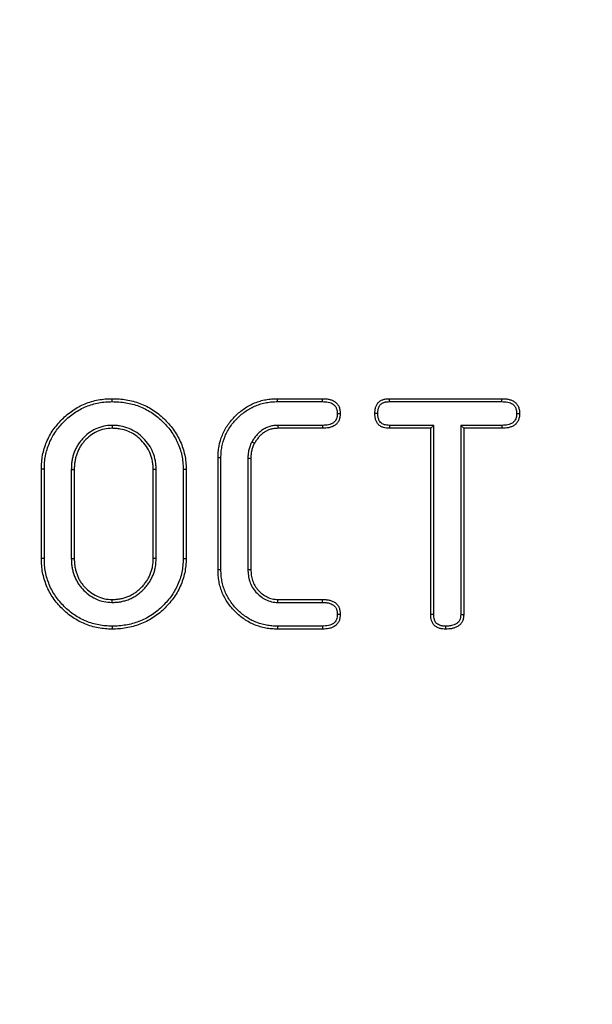
# Model space of a CAD drawing. Units: millimetres. Extents: x -189 to 5122, y -147 to 1848.
# Drawn here: x 701 to 729, y 745 to 794 of the extents above; entities that cross this region are included whole.
import ezdxf

# ---------------------------------------------------------------- set-up
doc = ezdxf.new("R2010")
doc.units = ezdxf.units.MM
doc.header["$LTSCALE"] = 5

msp = doc.modelspace()

# ---------------------------------------------------------------- linework, layer by layer
at = {"color": 7, "linetype": 'Continuous', "lineweight": 25}
for p, q in [((705.35847, 774.755102), (705.358221, 774.900946)), ((713.523977, 774.900946), (715.741909, 774.900946)), ((719.053078, 774.900946), (724.600451, 774.900946)), ((713.525529, 774.755132), (715.74063, 774.755132)), ((719.054698, 774.755132), (724.599172, 774.755132)), ((715.744144, 773.585056), (713.538251, 773.585056)), ((715.746988, 773.439241), (713.54174, 773.439241)), ((721.095909, 773.439241), (719.050538, 773.439241)), ((721.241723, 773.585056), (719.053922, 773.585056)), ((721.241723, 773.585056), (721.095909, 773.439241)), ((721.095909, 764.24522), (721.095909, 773.439241)), ((721.241723, 764.248693), (721.241723, 773.585056)), ((722.574216, 773.585056), (722.574216, 764.24731)), ((722.574216, 773.585056), (722.72003, 773.439241)), ((724.60019, 773.585056), (722.574216, 773.585056)), ((722.72003, 773.439241), (722.72003, 764.24522)), ((724.602984, 773.439241), (722.72003, 773.439241)), ((710.587877, 766.455541), (710.587877, 771.977536)), ((710.733691, 766.457057), (710.733691, 771.97595)), ((712.066178, 771.958516), (712.066178, 766.472984)), ((712.211992, 771.957235), (712.211992, 766.475842)), ((701.86637, 767.008755), (701.86637, 771.424322)), ((702.012184, 767.010369), (702.012184, 771.422648)), ((703.344677, 771.40992), (703.344677, 767.02309)), ((703.490491, 771.409096), (703.490491, 767.023981)), ((707.388368, 767.023981), (707.388368, 771.409096)), ((707.534182, 767.021407), (707.534182, 771.411265)), ((708.866669, 771.422821), (708.866669, 767.010284)), ((709.012483, 771.424322), (709.012483, 767.008755)), ((713.537407, 764.848021), (715.74579, 764.848021)), ((713.54174, 764.993836), (715.746988, 764.993836)), ((715.738991, 763.677945), (713.525529, 763.677945)), ((715.741909, 763.532131), (713.523977, 763.532131))]:
    msp.add_line(p, q, dxfattribs=at)
at = {"color": 7, "linetype": 'Continuous', "lineweight": 25, "flags": 128}
for points in [[(713.525529, 774.755132), (713.525064, 774.798877), (713.524598, 774.842622), (713.523977, 774.900946)], [(715.74063, 774.755132), (715.741189, 774.818909), (715.741909, 774.900946)], [(719.054698, 774.755132), (719.053972, 774.820224), (719.053078, 774.900946)], [(724.599172, 774.755132), (724.599731, 774.818909), (724.600451, 774.900946)], [(716.476611, 774.170461), (716.537662, 774.170308), (716.622487, 774.170093)], [(718.480755, 774.170397), (718.415649, 774.170262), (718.33491, 774.170093)], [(725.335153, 774.170461), (725.396868, 774.170306), (725.481023, 774.170093)], [(705.35639, 773.585175), (705.357309, 773.512208), (705.358221, 773.439241)], [(713.538251, 773.585056), (713.5393, 773.541267), (713.54035, 773.497478), (713.54174, 773.439241)], [(715.744144, 773.585056), (715.74533, 773.524029), (715.746988, 773.439241)], [(719.053922, 773.585056), (719.052351, 773.517445), (719.050538, 773.439241)], [(724.60019, 773.585056), (724.60137, 773.523366), (724.602984, 773.439241)], [(712.26563, 772.775902), (712.328898, 772.739608), (712.392172, 772.703314)], [(710.733691, 771.97595), (710.68995, 771.976426), (710.646203, 771.976902), (710.587877, 771.977536)], [(712.066178, 771.958516), (712.139088, 771.957875), (712.211992, 771.957235)], [(702.012184, 771.422648), (701.968443, 771.42315), (701.924696, 771.423652), (701.86637, 771.424322)], [(703.344677, 771.40992), (703.417581, 771.409508), (703.490491, 771.409096)], [(707.534182, 771.411265), (707.461278, 771.410181), (707.388368, 771.409096)], [(708.866669, 771.422821), (708.910416, 771.423272), (708.954163, 771.423722), (709.012483, 771.424322)], [(702.012184, 767.010369), (701.968443, 767.009885), (701.924696, 767.009401), (701.86637, 767.008755)], [(703.344677, 767.02309), (703.417581, 767.023536), (703.490491, 767.023981)], [(707.534182, 767.021407), (707.461278, 767.022694), (707.388368, 767.023981)], [(708.866669, 767.010284), (708.910416, 767.009825), (708.954163, 767.009367), (709.012483, 767.008755)], [(710.733691, 766.457057), (710.68995, 766.456602), (710.646203, 766.456147), (710.587877, 766.455541)], [(712.066178, 766.472984), (712.110024, 766.473843), (712.153865, 766.474702), (712.211992, 766.475842)], [(705.356638, 764.847903), (705.357433, 764.920869), (705.358221, 764.993836)], [(713.537407, 764.848021), (713.538711, 764.891864), (713.540014, 764.935707), (713.54174, 764.993836)], [(715.74579, 764.848021), (715.746404, 764.922854), (715.746988, 764.993836)], [(716.476611, 764.263316), (716.545175, 764.26316), (716.622487, 764.262983)], [(721.241723, 764.248693), (721.185409, 764.24735), (721.140662, 764.246284), (721.095909, 764.24522)], [(722.574216, 764.24731), (722.642811, 764.246324), (722.72003, 764.24522)], [(705.358501, 763.677974), (705.35842, 763.63422), (705.358333, 763.590467), (705.358221, 763.532131)], [(713.525529, 763.677945), (713.525064, 763.6342), (713.524598, 763.590455), (713.523977, 763.532131)], [(715.738991, 763.677945), (715.740363, 763.60941), (715.741909, 763.532131)], [(721.827314, 763.67797), (721.827103, 763.621645), (721.826929, 763.576888), (721.826761, 763.532131)]]:
    msp.add_lwpolyline(points, dxfattribs=at)
at = {"color": 7, "linetype": 'Continuous', "lineweight": 25}
for radius in [333.702268, 332.035601]:
    msp.add_circle((619.116186, 768.948798), radius, dxfattribs=at)
for points, knots in [([(701.866372, 771.424322), (701.868994, 771.538551), (701.871617, 771.652781), (701.88986, 771.880344), (701.905701, 771.993684), (701.970082, 772.330399), (702.036635, 772.549921), (702.167017, 772.866958), (702.215225, 772.970727), (702.324968, 773.170998), (702.386361, 773.267577), (702.582468, 773.548688), (702.729951, 773.724111), (702.972194, 773.966535), (703.056357, 774.04395), (703.23225, 774.189664), (703.324007, 774.257934), (703.608103, 774.44959), (703.809241, 774.560203), (704.125663, 774.691828), (704.233573, 774.729913), (704.452874, 774.793749), (704.56426, 774.819558), (704.788917, 774.861593), (704.902203, 774.87766), (705.129733, 774.89593), (705.243978, 774.898438), (705.358223, 774.900946)], [0, 0, 0, 0, 0.0625, 0.0625, 0.125, 0.125, 0.25, 0.25, 0.3125, 0.3125, 0.375, 0.375, 0.5, 0.5, 0.5625, 0.5625, 0.625, 0.625, 0.75, 0.75, 0.8125, 0.8125, 0.875, 0.875, 0.9375, 0.9375, 1, 1, 1, 1]), ([(705.358223, 774.900946), (705.4752, 774.898777), (705.592178, 774.896607), (705.825273, 774.879865), (705.94139, 774.864653), (706.287147, 774.804256), (706.514706, 774.746422), (706.953383, 774.584009), (707.163195, 774.477548), (707.557154, 774.225291), (707.741322, 774.079399), (707.995136, 773.837199), (708.07617, 773.752795), (708.231152, 773.577632), (708.305433, 773.487049), (708.443674, 773.298445), (708.506923, 773.199964), (708.624013, 772.99741), (708.678688, 772.893824), (708.824346, 772.574769), (708.894066, 772.350041), (708.966697, 772.006667), (708.985885, 771.890992), (709.007668, 771.65832), (709.010077, 771.541321), (709.012485, 771.424322)], [0, 0, 0, 0, 0.0625, 0.0625, 0.125, 0.125, 0.25, 0.25, 0.375, 0.375, 0.5, 0.5, 0.5625, 0.5625, 0.625, 0.625, 0.6875, 0.6875, 0.75, 0.75, 0.875, 0.875, 0.9375, 0.9375, 1, 1, 1, 1]), ([(710.587878, 771.977536), (710.589968, 772.073623), (710.592058, 772.169711), (710.607193, 772.361147), (710.620473, 772.456506), (710.675033, 772.739632), (710.730856, 772.924395), (710.840238, 773.191118), (710.880991, 773.27829), (710.972543, 773.447212), (711.023292, 773.528987), (711.187166, 773.766145), (711.312055, 773.913201), (711.584838, 774.183921), (711.73294, 774.307669), (712.051307, 774.522892), (712.220882, 774.615334), (712.48696, 774.726235), (712.577729, 774.75832), (712.762286, 774.811668), (712.856065, 774.833017), (713.045106, 774.868055), (713.140388, 774.881567), (713.331773, 774.896849), (713.427874, 774.898897), (713.523976, 774.900946)], [0, 0, 0, 0, 0.0625, 0.0625, 0.125, 0.125, 0.25, 0.25, 0.3125, 0.3125, 0.375, 0.375, 0.5, 0.5, 0.625, 0.625, 0.75, 0.75, 0.8125, 0.8125, 0.875, 0.875, 0.9375, 0.9375, 1, 1, 1, 1]), ([(715.74191, 774.900946), (715.796525, 774.899989), (715.85114, 774.899032), (715.959741, 774.890556), (716.013746, 774.882489), (716.120317, 774.85857), (716.173137, 774.843427), (716.274541, 774.803135), (716.322819, 774.777049), (716.411455, 774.71297), (716.452314, 774.67553), (716.502947, 774.611296), (716.517883, 774.588446), (716.544396, 774.540709), (716.556014, 774.515844), (716.576776, 774.465119), (716.585925, 774.439261), (716.601116, 774.386795), (716.607143, 774.360186), (716.619681, 774.279593), (716.621083, 774.224843), (716.622485, 774.170094)], [0, 0, 0, 0, 0.125, 0.125, 0.25, 0.25, 0.375, 0.375, 0.5, 0.5, 0.625, 0.625, 0.6875, 0.6875, 0.75, 0.75, 0.8125, 0.8125, 0.875, 0.875, 1, 1, 1, 1]), ([(718.334913, 774.170094), (718.3358, 774.219192), (718.336688, 774.26829), (718.344467, 774.341143), (718.348244, 774.365293), (718.358184, 774.413212), (718.364287, 774.436981), (718.378347, 774.484034), (718.386216, 774.50736), (718.403997, 774.553133), (718.413973, 774.575551), (718.436931, 774.618744), (718.45002, 774.639483), (718.47914, 774.678938), (718.495125, 774.697671), (718.529348, 774.732956), (718.547577, 774.749516), (718.586081, 774.779914), (718.606365, 774.793736), (718.648773, 774.818157), (718.670869, 774.828828), (718.716169, 774.847721), (718.739354, 774.855977), (718.786256, 774.870505), (718.810008, 774.876715), (718.857929, 774.886825), (718.882096, 774.890687), (718.954951, 774.898769), (719.004014, 774.899858), (719.053077, 774.900946)], [0, 0, 0, 0, 0.125, 0.125, 0.1875, 0.1875, 0.25, 0.25, 0.3125, 0.3125, 0.375, 0.375, 0.4375, 0.4375, 0.5, 0.5, 0.5625, 0.5625, 0.625, 0.625, 0.6875, 0.6875, 0.75, 0.75, 0.8125, 0.8125, 0.875, 0.875, 1, 1, 1, 1]), ([(724.60045, 774.900946), (724.655065, 774.899989), (724.70968, 774.899032), (724.818282, 774.890556), (724.872287, 774.882489), (724.978857, 774.85857), (725.031677, 774.843427), (725.133081, 774.803135), (725.181359, 774.777049), (725.269996, 774.71297), (725.310854, 774.67553), (725.361487, 774.611296), (725.376423, 774.588446), (725.402936, 774.540709), (725.414554, 774.515844), (725.435316, 774.465119), (725.444466, 774.439261), (725.459656, 774.386795), (725.465683, 774.360186), (725.478221, 774.279593), (725.479624, 774.224843), (725.481025, 774.170094)], [0, 0, 0, 0, 0.125, 0.125, 0.25, 0.25, 0.375, 0.375, 0.5, 0.5, 0.625, 0.625, 0.6875, 0.6875, 0.75, 0.75, 0.8125, 0.8125, 0.875, 0.875, 1, 1, 1, 1]), ([(702.012187, 771.422648), (702.014796, 771.536297), (702.01745, 771.647187), (702.034765, 771.863162), (702.049835, 771.971079), (702.111474, 772.293458), (702.1748, 772.502507), (702.300218, 772.807476), (702.346141, 772.906206), (702.449801, 773.095377), (702.508394, 773.187652), (702.697171, 773.458255), (702.838889, 773.62684), (703.072443, 773.860569), (703.153262, 773.934877), (703.32139, 774.074159), (703.409278, 774.139567), (703.682203, 774.323686), (703.875113, 774.429678), (704.176732, 774.555145), (704.279524, 774.591422), (704.488431, 774.652233), (704.595283, 774.677018), (704.811529, 774.717479), (704.919515, 774.732766), (705.134832, 774.750056), (705.245255, 774.752615), (705.358471, 774.755102)], [0.0003050832, 0.0003050832, 0.0003050832, 0.0003050832, 0.0625, 0.0625, 0.125, 0.125, 0.25, 0.25, 0.3125, 0.3125, 0.375, 0.375, 0.5, 0.5, 0.5625, 0.5625, 0.625, 0.625, 0.75, 0.75, 0.8125, 0.8125, 0.875, 0.875, 0.9375, 0.9375, 0.9994616058, 0.9994616058, 0.9994616058, 0.9994616058]), ([(705.358471, 774.755102), (705.474424, 774.75295), (705.587827, 774.75073), (705.809668, 774.734796), (705.920335, 774.720309), (706.253983, 774.662026), (706.474114, 774.605963), (706.892721, 774.450981), (707.092701, 774.349542), (707.47039, 774.107702), (707.64688, 773.96797), (707.891361, 773.734676), (707.969594, 773.6532), (708.119317, 773.483981), (708.19102, 773.396491), (708.322875, 773.2166), (708.382858, 773.123226), (708.495599, 772.928196), (708.548434, 772.82803), (708.686919, 772.524688), (708.753255, 772.311132), (708.823115, 771.980859), (708.841352, 771.870496), (708.861798, 771.652101), (708.86427, 771.539402), (708.86667, 771.422822)], [0.00052588, 0.00052588, 0.00052588, 0.00052588, 0.0625, 0.0625, 0.125, 0.125, 0.25, 0.25, 0.375, 0.375, 0.5, 0.5, 0.5625, 0.5625, 0.625, 0.625, 0.6875, 0.6875, 0.75, 0.75, 0.875, 0.875, 0.9375, 0.9375, 0.999733258, 0.999733258, 0.999733258, 0.999733258]), ([(710.733692, 771.97595), (710.735771, 772.071483), (710.737896, 772.164254), (710.752116, 772.344114), (710.764609, 772.433875), (710.816301, 772.702119), (710.86932, 772.877732), (710.973373, 773.13146), (711.011913, 773.213839), (711.098014, 773.372702), (711.145991, 773.450057), (711.301652, 773.675329), (711.420634, 773.815525), (711.681687, 774.074603), (711.822752, 774.192377), (712.124822, 774.396583), (712.28688, 774.484868), (712.538108, 774.58958), (712.623607, 774.619798), (712.797389, 774.670031), (712.886683, 774.690394), (713.067635, 774.723933), (713.157654, 774.736667), (713.337234, 774.751006), (713.429973, 774.753094), (713.52553, 774.755132)], [0.0003436798, 0.0003436798, 0.0003436798, 0.0003436798, 0.0625, 0.0625, 0.125, 0.125, 0.25, 0.25, 0.3125, 0.3125, 0.375, 0.375, 0.5, 0.5, 0.625, 0.625, 0.75, 0.75, 0.8125, 0.8125, 0.875, 0.875, 0.9375, 0.9375, 0.9996632284, 0.9996632284, 0.9996632284, 0.9996632284]), ([(715.740631, 774.755132), (715.794778, 774.754181), (715.846035, 774.753172), (715.942532, 774.745641), (715.988363, 774.738744), (716.081835, 774.717765), (716.128877, 774.70411), (716.211116, 774.671433), (716.24721, 774.651782), (716.316207, 774.601901), (716.347815, 774.572556), (716.383425, 774.527381), (716.39372, 774.511688), (716.41361, 774.475874), (716.422858, 774.456231), (716.440035, 774.414263), (716.447445, 774.393247), (716.459473, 774.351704), (716.464028, 774.33156), (716.473507, 774.270631), (716.47523, 774.223574), (716.476613, 774.170461)], [0.0009740965, 0.0009740965, 0.0009740965, 0.0009740965, 0.125, 0.125, 0.25, 0.25, 0.375, 0.375, 0.5, 0.5, 0.625, 0.625, 0.6875, 0.6875, 0.75, 0.75, 0.8125, 0.8125, 0.875, 0.875, 0.9968725654, 0.9968725654, 0.9968725654, 0.9968725654]), ([(718.480757, 774.170397), (718.481633, 774.218356), (718.482679, 774.262177), (718.489, 774.321378), (718.491945, 774.34014), (718.500033, 774.37913), (718.505083, 774.398867), (718.516972, 774.438654), (718.523829, 774.458921), (718.538223, 774.495974), (718.545924, 774.513124), (718.562492, 774.544295), (718.57143, 774.558435), (718.592371, 774.586808), (718.604112, 774.600603), (718.629698, 774.626983), (718.64323, 774.639253), (718.671132, 774.661281), (718.685257, 774.670903), (718.715413, 774.688269), (718.731907, 774.696297), (718.767388, 774.711094), (718.786643, 774.717975), (718.825256, 774.729936), (718.844667, 774.735003), (718.883471, 774.743189), (718.902451, 774.746236), (718.962033, 774.752846), (719.006254, 774.754052), (719.054698, 774.755132)], [0.0024977617, 0.0024977617, 0.0024977617, 0.0024977617, 0.125, 0.125, 0.1875, 0.1875, 0.25, 0.25, 0.3125, 0.3125, 0.375, 0.375, 0.4375, 0.4375, 0.5, 0.5, 0.5625, 0.5625, 0.625, 0.625, 0.6875, 0.6875, 0.75, 0.75, 0.8125, 0.8125, 0.875, 0.875, 0.9986285801, 0.9986285801, 0.9986285801, 0.9986285801]), ([(724.599171, 774.755132), (724.653319, 774.754181), (724.704576, 774.753172), (724.801072, 774.745641), (724.846903, 774.738744), (724.940375, 774.717765), (724.987418, 774.70411), (725.069656, 774.671433), (725.10575, 774.651782), (725.174747, 774.601901), (725.206355, 774.572556), (725.241965, 774.527381), (725.25226, 774.511688), (725.27215, 774.475874), (725.281398, 774.456231), (725.298575, 774.414263), (725.305985, 774.393247), (725.318013, 774.351704), (725.322568, 774.33156), (725.332047, 774.270631), (725.33377, 774.223573), (725.335153, 774.170461)], [0.0009740965, 0.0009740965, 0.0009740965, 0.0009740965, 0.125, 0.125, 0.25, 0.25, 0.375, 0.375, 0.5, 0.5, 0.625, 0.625, 0.6875, 0.6875, 0.75, 0.75, 0.8125, 0.8125, 0.875, 0.875, 0.996872717, 0.996872717, 0.996872717, 0.996872717]), ([(716.476613, 774.170461), (716.474973, 774.117657), (716.473068, 774.070531), (716.460435, 773.98748), (716.448805, 773.946485), (716.415902, 773.867782), (716.394552, 773.830348), (716.357038, 773.780357), (716.343833, 773.765078), (716.316506, 773.738084), (716.302776, 773.726699), (716.270349, 773.704037), (716.252092, 773.693137), (716.212278, 773.672139), (716.190963, 773.662075), (716.127836, 773.635592), (716.086, 773.622524), (715.951434, 773.59406), (715.851168, 773.589239), (715.744141, 773.585056)], [0.0031477815, 0.0031477815, 0.0031477815, 0.0031477815, 0.125, 0.125, 0.25, 0.25, 0.375, 0.375, 0.4375, 0.4375, 0.5, 0.5, 0.5625, 0.5625, 0.625, 0.625, 0.75, 0.75, 0.9978155646, 0.9978155646, 0.9978155646, 0.9978155646]), ([(716.622485, 774.170094), (716.620816, 774.115666), (716.619146, 774.061238), (716.60283, 773.953977), (716.587873, 773.901095), (716.545895, 773.800686), (716.518902, 773.753118), (716.469804, 773.687691), (716.451984, 773.66695), (716.413301, 773.628739), (716.392352, 773.611406), (716.347828, 773.58029), (716.324333, 773.566386), (716.276082, 773.540938), (716.251407, 773.529306), (716.176177, 773.497746), (716.124214, 773.481566), (715.964743, 773.447835), (715.855048, 773.44345), (715.746985, 773.439241)], [0, 0, 0, 0, 0.125, 0.125, 0.25, 0.25, 0.375, 0.375, 0.4375, 0.4375, 0.5, 0.5, 0.5625, 0.5625, 0.625, 0.625, 0.75, 0.75, 1, 1, 1, 1]), ([(719.050539, 773.439241), (719.001754, 773.441504), (718.952968, 773.443767), (718.855992, 773.454778), (718.807685, 773.463703), (718.714077, 773.491777), (718.668773, 773.511073), (718.584324, 773.560463), (718.545122, 773.590541), (718.477507, 773.661164), (718.449052, 773.701608), (718.402915, 773.78774), (718.384991, 773.833495), (718.364007, 773.903812), (718.358063, 773.927557), (718.348424, 773.975445), (718.34477, 773.999582), (718.337089, 774.072291), (718.336001, 774.121192), (718.334913, 774.170094)], [0, 0, 0, 0, 0.125, 0.125, 0.25, 0.25, 0.375, 0.375, 0.5, 0.5, 0.625, 0.625, 0.75, 0.75, 0.8125, 0.8125, 0.875, 0.875, 1, 1, 1, 1]), ([(719.053924, 773.585056), (719.006403, 773.587266), (718.962005, 773.589492), (718.878886, 773.59893), (718.839463, 773.606403), (718.766074, 773.628413), (718.731772, 773.643149), (718.668555, 773.680122), (718.640262, 773.702018), (718.593017, 773.751364), (718.57206, 773.780779), (718.536978, 773.846272), (718.522228, 773.883531), (718.504977, 773.941339), (718.500114, 773.960783), (718.492268, 773.999766), (718.489353, 774.018922), (718.483032, 774.078755), (718.481828, 774.122626), (718.480757, 774.170397)], [0.0028838812, 0.0028838812, 0.0028838812, 0.0028838812, 0.125, 0.125, 0.25, 0.25, 0.375, 0.375, 0.5, 0.5, 0.625, 0.625, 0.75, 0.75, 0.8125, 0.8125, 0.875, 0.875, 0.9974914775, 0.9974914775, 0.9974914775, 0.9974914775]), ([(725.335153, 774.170461), (725.33351, 774.117558), (725.3316, 774.070355), (725.318913, 773.9872), (725.307229, 773.946115), (725.274194, 773.867283), (725.252774, 773.829815), (725.215151, 773.779855), (725.201897, 773.764578), (725.174434, 773.737554), (725.160567, 773.726096), (725.111746, 773.692066), (725.070103, 773.670658), (724.985756, 773.635956), (724.942949, 773.62287), (724.807051, 773.594099), (724.707708, 773.589194), (724.600189, 773.585056)], [0.0031418086, 0.0031418086, 0.0031418086, 0.0031418086, 0.125, 0.125, 0.25, 0.25, 0.375, 0.375, 0.4375, 0.4375, 0.5, 0.5, 0.625, 0.625, 0.75, 0.75, 0.9978612274, 0.9978612274, 0.9978612274, 0.9978612274]), ([(725.481025, 774.170094), (725.479353, 774.115566), (725.47768, 774.061039), (725.461287, 773.95359), (725.446265, 773.900622), (725.404126, 773.800064), (725.377033, 773.752428), (725.327743, 773.686974), (725.309851, 773.666235), (725.271025, 773.628029), (725.250002, 773.610694), (725.183018, 773.564004), (725.133789, 773.539187), (725.033028, 773.497732), (724.980845, 773.481846), (724.821082, 773.448023), (724.711329, 773.443393), (724.602988, 773.439241)], [0, 0, 0, 0, 0.125, 0.125, 0.25, 0.25, 0.375, 0.375, 0.4375, 0.4375, 0.5, 0.5, 0.625, 0.625, 0.75, 0.75, 1, 1, 1, 1]), ([(705.356391, 773.585175), (705.354336, 773.585062), (705.352281, 773.584949), (705.350227, 773.584836), (705.222866, 773.577842), (705.085265, 773.570567), (704.808508, 773.512884), (704.676274, 773.465522), (704.426217, 773.347604), (704.307428, 773.275776), (704.087218, 773.110189), (703.985951, 773.017098), (703.847608, 772.865981), (703.803794, 772.813809), (703.720382, 772.704197), (703.680888, 772.646327), (703.609562, 772.526727), (703.577485, 772.464913), (703.520344, 772.340063), (703.495127, 772.277794), (703.448754, 772.148763), (703.428171, 772.080708), (703.404536, 771.979668), (703.397669, 771.946247), (703.385206, 771.88014), (703.379571, 771.847699), (703.368965, 771.781459), (703.364114, 771.747859), (703.355966, 771.67967), (703.352697, 771.644729), (703.346094, 771.541387), (703.345408, 771.47479), (703.344684, 771.410745), (703.344681, 771.41047), (703.344677, 771.410195), (703.344674, 771.40992)], [-0.002016514, -0.002016514, -0.002016514, -0.002016514, 0, 0, 0, 0.125, 0.125, 0.25, 0.25, 0.375, 0.375, 0.5, 0.5, 0.5625, 0.5625, 0.625, 0.625, 0.6875, 0.6875, 0.75, 0.75, 0.8125, 0.8125, 0.84375, 0.84375, 0.875, 0.875, 0.90625, 0.90625, 0.9375, 0.9375, 1, 1, 1, 1.000268235, 1.000268235, 1.000268235, 1.000268235]), ([(705.358223, 773.439241), (705.230006, 773.4322), (705.101781, 773.425062), (704.851497, 773.372895), (704.729449, 773.329384), (704.497428, 773.219971), (704.387361, 773.153443), (704.182553, 772.999438), (704.087694, 772.912293), (703.958064, 772.770694), (703.916886, 772.721638), (703.839366, 772.619767), (703.803248, 772.56682), (703.737672, 772.456862), (703.708128, 772.399982), (703.654876, 772.28363), (703.630818, 772.224219), (703.587506, 772.103704), (703.568965, 772.042416), (703.547112, 771.948996), (703.54066, 771.917644), (703.528795, 771.854712), (703.523311, 771.823145), (703.513186, 771.759905), (703.508619, 771.72822), (703.50103, 771.664708), (703.498052, 771.63288), (703.491938, 771.53719), (703.491213, 771.473143), (703.490489, 771.409096)], [0, 0, 0, 0, 0.125, 0.125, 0.25, 0.25, 0.375, 0.375, 0.5, 0.5, 0.5625, 0.5625, 0.625, 0.625, 0.6875, 0.6875, 0.75, 0.75, 0.8125, 0.8125, 0.84375, 0.84375, 0.875, 0.875, 0.90625, 0.90625, 0.9375, 0.9375, 1, 1, 1, 1]), ([(707.534183, 771.411265), (707.534161, 771.411988), (707.53414, 771.412711), (707.534118, 771.413434), (707.532135, 771.480053), (707.530143, 771.549228), (707.518372, 771.692121), (707.508551, 771.763242), (707.47017, 771.97261), (707.431613, 772.111715), (707.323306, 772.3787), (707.255057, 772.505555), (707.092603, 772.743014), (706.999964, 772.851299), (706.800426, 773.050837), (706.692141, 773.143476), (706.454682, 773.30593), (706.327827, 773.374179), (706.060842, 773.482486), (705.921737, 773.521043), (705.712369, 773.559424), (705.641248, 773.569245), (705.498355, 773.581016), (705.42918, 773.583008), (705.362561, 773.584991), (705.360504, 773.585052), (705.358447, 773.585114), (705.356391, 773.585175)], [-0.000678196, -0.000678196, -0.000678196, -0.000678196, 0, 0, 0, 0.0625, 0.0625, 0.125, 0.125, 0.25, 0.25, 0.375, 0.375, 0.5, 0.5, 0.625, 0.625, 0.75, 0.75, 0.875, 0.875, 0.9375, 0.9375, 1, 1, 1, 1.001929631, 1.001929631, 1.001929631, 1.001929631]), ([(707.388368, 771.409096), (707.386385, 771.475718), (707.384402, 771.542339), (707.373469, 771.675068), (707.364352, 771.741175), (707.328295, 771.937866), (707.29244, 772.066893), (707.19224, 772.313894), (707.128729, 772.431967), (706.97824, 772.651935), (706.891319, 772.753731), (706.702858, 772.942192), (706.601063, 773.029113), (706.381094, 773.179602), (706.263021, 773.243113), (706.01602, 773.343313), (705.886993, 773.379168), (705.690302, 773.415225), (705.624195, 773.424342), (705.491466, 773.435275), (705.424845, 773.437258), (705.358223, 773.439241)], [0, 0, 0, 0, 0.0625, 0.0625, 0.125, 0.125, 0.25, 0.25, 0.375, 0.375, 0.5, 0.5, 0.625, 0.625, 0.75, 0.75, 0.875, 0.875, 0.9375, 0.9375, 1, 1, 1, 1]), ([(713.538253, 773.585056), (713.537093, 773.585), (713.535932, 773.584945), (713.534771, 773.584889), (713.475123, 773.582035), (713.411411, 773.579119), (713.278151, 773.562431), (713.21072, 773.548794), (713.079472, 773.508985), (713.018301, 773.484218), (712.898918, 773.428467), (712.838624, 773.395525), (712.725669, 773.318933), (712.67359, 773.276536), (712.57658, 773.18722), (712.531805, 773.140522), (712.446562, 773.042862), (712.405716, 772.990778), (712.331858, 772.88386), (712.299234, 772.830611), (712.26792, 772.779628), (712.267157, 772.778386), (712.266394, 772.777144), (712.265631, 772.775902)], [-0.002432546, -0.002432546, -0.002432546, -0.002432546, 0, 0, 0, 0.125, 0.125, 0.25, 0.25, 0.375, 0.375, 0.5, 0.5, 0.625, 0.625, 0.75, 0.75, 0.875, 0.875, 1, 1, 1, 1.003045305, 1.003045305, 1.003045305, 1.003045305]), ([(713.541739, 773.439241), (713.481994, 773.436383), (713.422247, 773.433523), (713.303552, 773.418658), (713.244633, 773.406706), (713.130206, 773.371999), (713.074554, 773.349557), (712.966063, 773.298892), (712.913482, 773.270109), (712.814479, 773.202978), (712.767845, 773.165112), (712.679854, 773.084099), (712.638385, 773.040885), (712.559689, 772.950726), (712.522718, 772.903601), (712.454801, 772.805285), (712.423485, 772.754299), (712.39217, 772.703313)], [0, 0, 0, 0, 0.125, 0.125, 0.25, 0.25, 0.375, 0.375, 0.5, 0.5, 0.625, 0.625, 0.75, 0.75, 0.875, 0.875, 1, 1, 1, 1]), ([(712.265631, 772.775902), (712.264944, 772.774616), (712.264257, 772.773331), (712.26357, 772.772045), (712.248283, 772.743442), (712.232295, 772.713574), (712.20092, 772.650404), (712.185362, 772.616549), (712.158162, 772.546877), (712.146669, 772.512069), (712.12655, 772.443194), (712.117969, 772.409493), (712.102211, 772.341478), (712.09511, 772.306893), (712.083173, 772.236557), (712.078336, 772.200432), (712.068408, 772.093059), (712.067341, 772.024609), (712.066202, 771.959797), (712.066195, 771.95937), (712.066187, 771.958943), (712.06618, 771.958516)], [-0.00561813, -0.00561813, -0.00561813, -0.00561813, 0, 0, 0, 0.125, 0.125, 0.25, 0.25, 0.375, 0.375, 0.5, 0.5, 0.625, 0.625, 0.75, 0.75, 1, 1, 1, 1.001647063, 1.001647063, 1.001647063, 1.001647063]), ([(712.39217, 772.703313), (712.376882, 772.67471), (712.361595, 772.646107), (712.332808, 772.588148), (712.31934, 772.558777), (712.295845, 772.498594), (712.285662, 772.467856), (712.267487, 772.405637), (712.259462, 772.374168), (712.244822, 772.310981), (712.238314, 772.279227), (712.227487, 772.215429), (712.223197, 772.183385), (712.214272, 772.086874), (712.213133, 772.022055), (712.211994, 771.957235)], [0, 0, 0, 0, 0.125, 0.125, 0.25, 0.25, 0.375, 0.375, 0.5, 0.5, 0.625, 0.625, 0.75, 0.75, 1, 1, 1, 1]), ([(705.358223, 763.532131), (705.24392, 763.534615), (705.129617, 763.5371), (704.90201, 763.555478), (704.788711, 763.571689), (704.563873, 763.613471), (704.452308, 763.63884), (704.232911, 763.702531), (704.125111, 763.740989), (703.913627, 763.827864), (703.809932, 763.87625), (703.608751, 763.984565), (703.511244, 764.044457), (703.321858, 764.172493), (703.230013, 764.240692), (703.05398, 764.386382), (702.969765, 764.463838), (702.727506, 764.706444), (702.579127, 764.881428), (702.384005, 765.163321), (702.323728, 765.260638), (702.214827, 765.46156), (702.166249, 765.565185), (702.036118, 765.882402), (701.970389, 766.102353), (701.905607, 766.439129), (701.889648, 766.552516), (701.871432, 766.780182), (701.868902, 766.894469), (701.866372, 767.008755)], [0, 0, 0, 0, 0.0625, 0.0625, 0.125, 0.125, 0.1875, 0.1875, 0.25, 0.25, 0.3125, 0.3125, 0.375, 0.375, 0.4375, 0.4375, 0.5, 0.5, 0.625, 0.625, 0.6875, 0.6875, 0.75, 0.75, 0.875, 0.875, 0.9375, 0.9375, 1, 1, 1, 1]), ([(705.358502, 763.677974), (705.245206, 763.680438), (705.134736, 763.682975), (704.919452, 763.700359), (704.811381, 763.715787), (704.594484, 763.756093), (704.487443, 763.780475), (704.279079, 763.840963), (704.176282, 763.877606), (703.973268, 763.961002), (703.874176, 764.007267), (703.682754, 764.110327), (703.589347, 764.167665), (703.407089, 764.290883), (703.319066, 764.356266), (703.150866, 764.495473), (703.070023, 764.569796), (702.836531, 764.803623), (702.69339, 764.972553), (702.506716, 765.242242), (702.449239, 765.335072), (702.345706, 765.52609), (702.299342, 765.624943), (702.174646, 765.928911), (702.111736, 766.139476), (702.049718, 766.461883), (702.03455, 766.569741), (702.017271, 766.785708), (702.014705, 766.896642), (702.012187, 767.010369)], [0.0005266222, 0.0005266222, 0.0005266222, 0.0005266222, 0.0625, 0.0625, 0.125, 0.125, 0.1875, 0.1875, 0.25, 0.25, 0.3125, 0.3125, 0.375, 0.375, 0.4375, 0.4375, 0.5, 0.5, 0.625, 0.625, 0.6875, 0.6875, 0.75, 0.75, 0.875, 0.875, 0.9375, 0.9375, 0.9997059301, 0.9997059301, 0.9997059301, 0.9997059301]), ([(703.344674, 767.02309), (703.344678, 767.022793), (703.344682, 767.022496), (703.344685, 767.022198), (703.345469, 766.958138), (703.34622, 766.891625), (703.354846, 766.754169), (703.363311, 766.685065), (703.384408, 766.551994), (703.396428, 766.486472), (703.428356, 766.351746), (703.449108, 766.283925), (703.495151, 766.155522), (703.519745, 766.093591), (703.57621, 765.968114), (703.608432, 765.905605), (703.679857, 765.785767), (703.719224, 765.728038), (703.802508, 765.618317), (703.846309, 765.56604), (703.98463, 765.414711), (704.08595, 765.321407), (704.307037, 765.155884), (704.426543, 765.084791), (704.676221, 764.967866), (704.80786, 764.920022), (705.085231, 764.861888), (705.223062, 764.854943), (705.350547, 764.848223), (705.352577, 764.848116), (705.354607, 764.848009), (705.356637, 764.847902)], [-0.000289909, -0.000289909, -0.000289909, -0.000289909, 0, 0, 0, 0.0625, 0.0625, 0.125, 0.125, 0.1875, 0.1875, 0.25, 0.25, 0.3125, 0.3125, 0.375, 0.375, 0.4375, 0.4375, 0.5, 0.5, 0.625, 0.625, 0.75, 0.75, 0.875, 0.875, 1, 1, 1, 1.001990404, 1.001990404, 1.001990404, 1.001990404]), ([(703.490489, 767.023981), (703.491272, 766.959919), (703.492055, 766.895857), (703.500067, 766.768204), (703.507844, 766.704636), (703.527907, 766.578087), (703.539521, 766.514997), (703.569032, 766.390471), (703.587767, 766.329233), (703.631006, 766.20865), (703.654685, 766.149053), (703.707213, 766.032326), (703.736611, 765.975353), (703.802188, 765.865326), (703.838301, 765.812335), (703.915721, 765.71034), (703.956856, 765.661224), (704.086423, 765.519472), (704.181294, 765.432178), (704.386473, 765.278565), (704.496991, 765.212811), (704.729453, 765.103949), (704.851357, 765.059888), (705.101556, 765.007449), (705.22989, 765.0006), (705.358223, 764.993836)], [0, 0, 0, 0, 0.0625, 0.0625, 0.125, 0.125, 0.1875, 0.1875, 0.25, 0.25, 0.3125, 0.3125, 0.375, 0.375, 0.4375, 0.4375, 0.5, 0.5, 0.625, 0.625, 0.75, 0.75, 0.875, 0.875, 1, 1, 1, 1]), ([(705.356637, 764.847902), (705.358669, 764.847965), (705.360701, 764.848028), (705.362733, 764.848091), (705.429368, 764.850153), (705.498405, 764.85223), (705.640789, 764.863667), (705.712092, 764.873068), (705.852913, 764.898967), (705.922301, 764.915452), (706.058627, 764.954026), (706.127057, 764.976392), (706.262956, 765.031566), (706.327631, 765.063384), (706.451465, 765.129818), (706.513576, 765.166029), (706.634529, 765.248109), (706.690651, 765.292014), (706.798042, 765.38105), (706.85155, 765.428206), (706.954294, 765.531117), (707.001206, 765.584531), (707.09001, 765.691073), (707.134409, 765.746953), (707.217255, 765.86897), (707.253074, 765.931663), (707.318675, 766.054657), (707.350774, 766.119261), (707.406017, 766.256016), (707.427683, 766.323842), (707.466802, 766.457526), (707.485064, 766.527383), (707.52456, 766.744298), (707.529401, 766.886032), (707.534092, 767.018834), (707.534122, 767.019692), (707.534152, 767.020549), (707.534183, 767.021407)], [-0.001905718, -0.001905718, -0.001905718, -0.001905718, 0, 0, 0, 0.0625, 0.0625, 0.125, 0.125, 0.1875, 0.1875, 0.25, 0.25, 0.3125, 0.3125, 0.375, 0.375, 0.4375, 0.4375, 0.5, 0.5, 0.5625, 0.5625, 0.625, 0.625, 0.6875, 0.6875, 0.75, 0.75, 0.8125, 0.8125, 0.875, 0.875, 1, 1, 1, 1.000807175, 1.000807175, 1.000807175, 1.000807175]), ([(705.358223, 764.993836), (705.424862, 764.995898), (705.4915, 764.99796), (705.624345, 765.00863), (705.69056, 765.017368), (705.821696, 765.041486), (705.886594, 765.056888), (706.014935, 765.093202), (706.078422, 765.11402), (706.201888, 765.164147), (706.261823, 765.193552), (706.379409, 765.256634), (706.437056, 765.290321), (706.547292, 765.365129), (706.599918, 765.4062), (706.702643, 765.491368), (706.752674, 765.535549), (706.846789, 765.629818), (706.890875, 765.679903), (706.976325, 765.782421), (707.01779, 765.834777), (707.092604, 765.944963), (707.125807, 766.002894), (707.188625, 766.12067), (707.218253, 766.180508), (707.268138, 766.303999), (707.288555, 766.367589), (707.326039, 766.495682), (707.34284, 766.560266), (707.378642, 766.756893), (707.383677, 766.891149), (707.388368, 767.023981)], [0, 0, 0, 0, 0.0625, 0.0625, 0.125, 0.125, 0.1875, 0.1875, 0.25, 0.25, 0.3125, 0.3125, 0.375, 0.375, 0.4375, 0.4375, 0.5, 0.5, 0.5625, 0.5625, 0.625, 0.625, 0.6875, 0.6875, 0.75, 0.75, 0.8125, 0.8125, 0.875, 0.875, 1, 1, 1, 1]), ([(709.012485, 767.008755), (709.010033, 766.89182), (709.007575, 766.774884), (708.985537, 766.542379), (708.966226, 766.426804), (708.917891, 766.197968), (708.888556, 766.084734), (708.81646, 765.862404), (708.773931, 765.753289), (708.629217, 765.43389), (708.510127, 765.231255), (708.233316, 764.854531), (708.077121, 764.679473), (707.823823, 764.436916), (707.735844, 764.359789), (707.551875, 764.215676), (707.456162, 764.148317), (707.259463, 764.021843), (707.158214, 763.963183), (706.949085, 763.858906), (706.841478, 763.812754), (706.622878, 763.729693), (706.5117, 763.693264), (706.285894, 763.633238), (706.171381, 763.609104), (705.940969, 763.568818), (705.824995, 763.553262), (705.592079, 763.536317), (705.475151, 763.534224), (705.358223, 763.532131)], [0, 0, 0, 0, 0.0625, 0.0625, 0.125, 0.125, 0.1875, 0.1875, 0.25, 0.25, 0.375, 0.375, 0.5, 0.5, 0.5625, 0.5625, 0.625, 0.625, 0.6875, 0.6875, 0.75, 0.75, 0.8125, 0.8125, 0.875, 0.875, 0.9375, 0.9375, 1, 1, 1, 1]), ([(708.86667, 767.010284), (708.864225, 766.89373), (708.861711, 766.781257), (708.841028, 766.563049), (708.822654, 766.452652), (708.77613, 766.232388), (708.748108, 766.124332), (708.679501, 765.912763), (708.638951, 765.808693), (708.500724, 765.503613), (708.386879, 765.309778), (708.121556, 764.948688), (707.970197, 764.778971), (707.726011, 764.545139), (707.641939, 764.471455), (707.465941, 764.333585), (707.373585, 764.268577), (707.184318, 764.146881), (707.088081, 764.091149), (706.889084, 763.991924), (706.785535, 763.947483), (706.575238, 763.867577), (706.469265, 763.832862), (706.253407, 763.77548), (706.142519, 763.752084), (705.919604, 763.713109), (705.809103, 763.698306), (705.587726, 763.6822), (705.474427, 763.68005), (705.358502, 763.677974)], [0.0002718972, 0.0002718972, 0.0002718972, 0.0002718972, 0.0625, 0.0625, 0.125, 0.125, 0.1875, 0.1875, 0.25, 0.25, 0.375, 0.375, 0.5, 0.5, 0.5625, 0.5625, 0.625, 0.625, 0.6875, 0.6875, 0.75, 0.75, 0.8125, 0.8125, 0.875, 0.875, 0.9375, 0.9375, 0.9994851371, 0.9994851371, 0.9994851371, 0.9994851371]), ([(713.523976, 763.532131), (713.427818, 763.534184), (713.33166, 763.536236), (713.140161, 763.551531), (713.044822, 763.565045), (712.855677, 763.600155), (712.761853, 763.621585), (712.577181, 763.67488), (712.48635, 763.706836), (712.219273, 763.815885), (712.04902, 763.90725), (711.730621, 764.122966), (711.582496, 764.246693), (711.377555, 764.449689), (711.311951, 764.520115), (711.18859, 764.667533), (711.130896, 764.74458), (710.968498, 764.982984), (710.874849, 765.151935), (710.763758, 765.418163), (710.731473, 765.50891), (710.677869, 765.693496), (710.656471, 765.787324), (710.621132, 765.976434), (710.60736, 766.071737), (710.591877, 766.26321), (710.589877, 766.359375), (710.587878, 766.455541)], [0, 0, 0, 0, 0.0625, 0.0625, 0.125, 0.125, 0.1875, 0.1875, 0.25, 0.25, 0.375, 0.375, 0.5, 0.5, 0.5625, 0.5625, 0.625, 0.625, 0.75, 0.75, 0.8125, 0.8125, 0.875, 0.875, 0.9375, 0.9375, 1, 1, 1, 1]), ([(713.525532, 763.677945), (713.429919, 763.679987), (713.337124, 763.682078), (713.157429, 763.69643), (713.067358, 763.709167), (712.886364, 763.742764), (712.797003, 763.763206), (712.622892, 763.813453), (712.537027, 763.843645), (712.283276, 763.947253), (712.123027, 764.033239), (711.820186, 764.238414), (711.679515, 764.355832), (711.482966, 764.550515), (711.420457, 764.617661), (711.303737, 764.757143), (711.248958, 764.830266), (711.093907, 765.057884), (711.005408, 765.217696), (710.900331, 765.469511), (710.869916, 765.55504), (710.819485, 765.728697), (710.79907, 765.818038), (710.7652, 765.999288), (710.75223, 766.089298), (710.737725, 766.268682), (710.735682, 766.361422), (710.733692, 766.457057)], [0.0003370315, 0.0003370315, 0.0003370315, 0.0003370315, 0.0625, 0.0625, 0.125, 0.125, 0.1875, 0.1875, 0.25, 0.25, 0.375, 0.375, 0.5, 0.5, 0.5625, 0.5625, 0.625, 0.625, 0.75, 0.75, 0.8125, 0.8125, 0.875, 0.875, 0.9375, 0.9375, 0.9996717249, 0.9996717249, 0.9996717249, 0.9996717249]), ([(712.06618, 766.472984), (712.066217, 766.472031), (712.066254, 766.471079), (712.066292, 766.470127), (712.069912, 766.377817), (712.073493, 766.280858), (712.093823, 766.130397), (712.103392, 766.079594), (712.127401, 765.980608), (712.141811, 765.931941), (712.191051, 765.788801), (712.231387, 765.696165), (712.333269, 765.517627), (712.395306, 765.433646), (712.532228, 765.28269), (712.607184, 765.214782), (712.766078, 765.09271), (712.84987, 765.037515), (713.033133, 764.943518), (713.132167, 764.905889), (713.28725, 764.871221), (713.339383, 764.863811), (713.438897, 764.853837), (713.486971, 764.851019), (713.533087, 764.848278), (713.534528, 764.848193), (713.535969, 764.848107), (713.53741, 764.848021)], [-0.001289273, -0.001289273, -0.001289273, -0.001289273, 0, 0, 0, 0.125, 0.125, 0.1875, 0.1875, 0.25, 0.25, 0.375, 0.375, 0.5, 0.5, 0.625, 0.625, 0.75, 0.75, 0.875, 0.875, 0.9375, 0.9375, 1, 1, 1, 1.001952674, 1.001952674, 1.001952674, 1.001952674]), ([(712.211994, 766.475842), (712.215615, 766.383516), (712.219237, 766.29119), (712.237704, 766.154519), (712.246238, 766.109263), (712.267966, 766.01968), (712.281078, 765.975354), (712.32617, 765.844269), (712.363302, 765.7592), (712.454644, 765.599132), (712.509733, 765.524528), (712.63381, 765.387734), (712.702352, 765.325546), (712.848578, 765.213207), (712.92599, 765.162349), (713.090106, 765.078172), (713.177463, 765.045176), (713.312318, 765.01503), (713.357857, 765.008505), (713.449508, 764.999318), (713.495624, 764.996577), (713.541739, 764.993836)], [0, 0, 0, 0, 0.125, 0.125, 0.1875, 0.1875, 0.25, 0.25, 0.375, 0.375, 0.5, 0.5, 0.625, 0.625, 0.75, 0.75, 0.875, 0.875, 0.9375, 0.9375, 1, 1, 1, 1]), ([(715.745789, 764.848021), (715.799796, 764.847134), (715.850828, 764.846182), (715.922608, 764.840536), (715.945577, 764.837946), (715.99204, 764.830827), (716.015324, 764.826363), (716.085139, 764.810446), (716.132049, 764.796688), (716.214398, 764.7639), (716.250983, 764.744173), (716.317901, 764.695559), (716.34751, 764.667023), (716.383352, 764.620217), (716.394, 764.603757), (716.414114, 764.567406), (716.423387, 764.547784), (716.440395, 764.50632), (716.447709, 764.48551), (716.459599, 764.444203), (716.464102, 764.424113), (716.473502, 764.363181), (716.475222, 764.316241), (716.476613, 764.263316)], [0.0009144015, 0.0009144015, 0.0009144015, 0.0009144015, 0.125, 0.125, 0.1875, 0.1875, 0.25, 0.25, 0.375, 0.375, 0.5, 0.5, 0.625, 0.625, 0.6875, 0.6875, 0.75, 0.75, 0.8125, 0.8125, 0.875, 0.875, 0.9968616178, 0.9968616178, 0.9968616178, 0.9968616178]), ([(715.746985, 764.993836), (715.801432, 764.992943), (715.855878, 764.99205), (715.937059, 764.985664), (715.96404, 764.982633), (716.017746, 764.974404), (716.04447, 764.969274), (716.124082, 764.951124), (716.176641, 764.935881), (716.277684, 764.895649), (716.326054, 764.869866), (716.414234, 764.805806), (716.454097, 764.767667), (716.503714, 764.702873), (716.518466, 764.679989), (716.544817, 764.632368), (716.556439, 764.607641), (716.577155, 764.557136), (716.586248, 764.531356), (716.60131, 764.479027), (716.607266, 764.452478), (716.619664, 764.372104), (716.621075, 764.317544), (716.622485, 764.262983)], [0, 0, 0, 0, 0.125, 0.125, 0.1875, 0.1875, 0.25, 0.25, 0.375, 0.375, 0.5, 0.5, 0.625, 0.625, 0.6875, 0.6875, 0.75, 0.75, 0.8125, 0.8125, 0.875, 0.875, 1, 1, 1, 1]), ([(716.476613, 764.263316), (716.47498, 764.210325), (716.473072, 764.163082), (716.460332, 764.08003), (716.448555, 764.038835), (716.415279, 763.959121), (716.394519, 763.922589), (716.35722, 763.87429), (716.343757, 763.859259), (716.3153, 763.832012), (716.300571, 763.820032), (716.250328, 763.785096), (716.20868, 763.763338), (716.124682, 763.728166), (716.082714, 763.71521), (715.947502, 763.687078), (715.846242, 763.682246), (715.738992, 763.677945)], [0.0031363928, 0.0031363928, 0.0031363928, 0.0031363928, 0.125, 0.125, 0.25, 0.25, 0.375, 0.375, 0.4375, 0.4375, 0.5, 0.5, 0.625, 0.625, 0.75, 0.75, 0.9977623367, 0.9977623367, 0.9977623367, 0.9977623367]), ([(716.622485, 764.262983), (716.620823, 764.208367), (716.619161, 764.153752), (716.602662, 764.046197), (716.587523, 763.993221), (716.545432, 763.892392), (716.518466, 763.844524), (716.468358, 763.779638), (716.450086, 763.75919), (716.410653, 763.721435), (716.389445, 763.704229), (716.322312, 763.657549), (716.27333, 763.632328), (716.17267, 763.590178), (716.12044, 763.574122), (715.960343, 763.540813), (715.850317, 763.536465), (715.74191, 763.532131)], [0, 0, 0, 0, 0.125, 0.125, 0.25, 0.25, 0.375, 0.375, 0.4375, 0.4375, 0.5, 0.5, 0.625, 0.625, 0.75, 0.75, 1, 1, 1, 1]), ([(721.826763, 763.532131), (721.777954, 763.533236), (721.729144, 763.534341), (721.656517, 763.541958), (721.632393, 763.545569), (721.58454, 763.555129), (721.560816, 763.561038), (721.490659, 763.582024), (721.445281, 763.600268), (721.358857, 763.645791), (721.317361, 763.672892), (721.264446, 763.723211), (721.248434, 763.741654), (721.219048, 763.780712), (721.205657, 763.80131), (721.18093, 763.843546), (721.169662, 763.865252), (721.149791, 763.909771), (721.141227, 763.932599), (721.119958, 764.002536), (721.111372, 764.050952), (721.100546, 764.147868), (721.098229, 764.196544), (721.095911, 764.24522)], [0, 0, 0, 0, 0.125, 0.125, 0.1875, 0.1875, 0.25, 0.25, 0.375, 0.375, 0.5, 0.5, 0.5625, 0.5625, 0.625, 0.625, 0.6875, 0.6875, 0.75, 0.75, 0.875, 0.875, 1, 1, 1, 1]), ([(721.827315, 763.67797), (721.77956, 763.679059), (721.735664, 763.680272), (721.675688, 763.686561), (721.656478, 763.689453), (721.617586, 763.697223), (721.598263, 763.702035), (721.541125, 763.719126), (721.504392, 763.733938), (721.435658, 763.770143), (721.404767, 763.790992), (721.371464, 763.822661), (721.360884, 763.834727), (721.339639, 763.862965), (721.329, 763.879236), (721.309259, 763.912958), (721.30047, 763.929938), (721.285289, 763.963948), (721.27903, 763.980624), (721.26287, 764.033763), (721.255599, 764.073283), (721.246258, 764.156908), (721.243987, 764.20131), (721.241726, 764.248693)], [0.0023499928, 0.0023499928, 0.0023499928, 0.0023499928, 0.125, 0.125, 0.1875, 0.1875, 0.25, 0.25, 0.375, 0.375, 0.5, 0.5, 0.5625, 0.5625, 0.625, 0.625, 0.6875, 0.6875, 0.75, 0.75, 0.875, 0.875, 0.9970331094, 0.9970331094, 0.9970331094, 0.9970331094]), ([(722.720028, 764.24522), (722.718468, 764.19063), (722.716908, 764.136041), (722.699358, 764.028882), (722.683124, 763.976294), (722.650315, 763.901217), (722.637934, 763.876843), (722.60984, 763.830183), (722.594077, 763.807918), (722.541526, 763.74528), (722.499824, 763.70908), (722.40861, 763.649372), (722.35919, 763.625694), (722.257135, 763.587804), (722.204459, 763.573061), (722.124639, 763.555572), (722.097859, 763.550627), (722.044058, 763.542729), (722.017038, 763.539848), (721.935755, 763.533778), (721.881259, 763.532955), (721.826763, 763.532131)], [0, 0, 0, 0, 0.125, 0.125, 0.25, 0.25, 0.3125, 0.3125, 0.375, 0.375, 0.5, 0.5, 0.625, 0.625, 0.75, 0.75, 0.8125, 0.8125, 0.875, 0.875, 1, 1, 1, 1]), ([(722.574213, 764.24731), (722.572665, 764.193526), (722.570818, 764.146222), (722.557568, 764.065317), (722.544992, 764.024345), (722.518961, 763.964776), (722.509395, 763.946045), (722.48854, 763.911408), (722.477443, 763.895765), (722.439667, 763.850738), (722.409234, 763.824057), (722.33948, 763.778397), (722.300304, 763.759371), (722.214518, 763.727521), (722.166964, 763.714119), (722.096574, 763.698696), (722.073134, 763.694375), (722.026425, 763.687518), (722.003293, 763.685042), (721.931487, 763.67968), (721.880798, 763.678782), (721.827315, 763.67797)], [0.0015843159, 0.0015843159, 0.0015843159, 0.0015843159, 0.125, 0.125, 0.25, 0.25, 0.3125, 0.3125, 0.375, 0.375, 0.5, 0.5, 0.625, 0.625, 0.75, 0.75, 0.8125, 0.8125, 0.875, 0.875, 0.9978916455, 0.9978916455, 0.9978916455, 0.9978916455])]:
    msp.add_open_spline(points, degree=3, knots=knots, dxfattribs=at)

doc.saveas('drawing.dxf')
